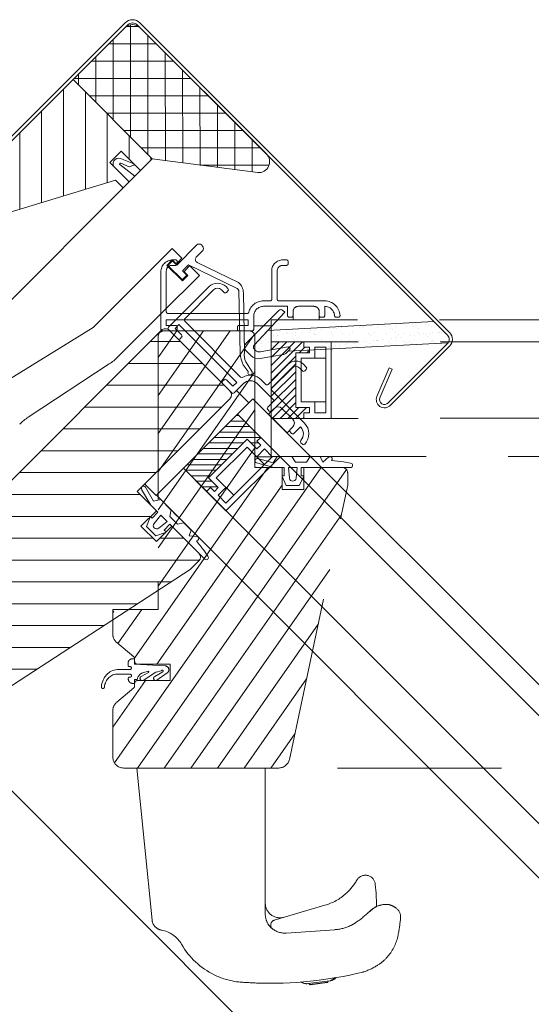
# Model space of a CAD drawing. Units: millimetres. Extents: x 4097 to 8159, y 4252 to 7503.
# Drawn here: x 7645 to 7668, y 6757 to 6801 of the extents above; entities that cross this region are included whole.
import ezdxf

# ---------------------------------------------------------------- set-up
doc = ezdxf.new("R2010")
doc.units = ezdxf.units.MM
doc.header["$LTSCALE"] = 30
doc.linetypes.add('HIDDEN', pattern=[0.375, 0.25, -0.125])
doc.layers.add('FAKRO WINDOW', color=7, linetype='Continuous', lineweight=20)

# ---------------------------------------------------------------- blocks, each defined once
blk = doc.blocks.new('U1')
at = {"layer": 'FAKRO WINDOW', "color": 7, "linetype": 'Continuous'}
for p, q in [((-3.57, 2.69), (-2.82, 3.82)), ((-2.82, 3.82), (-0.17, 3.82)), ((-0.14, 3.82), (0.53, 2.82)), ((2.53, 2.82), (3.19, 3.82)), ((4.86, 3.82), (3.19, 3.82)), ((5.04, 3.82), (3.37, 3.82)), ((5.04, 3.82), (5.53, 2.82)), ((5.53, 2.82), (6.62, 3.75)), ((-3.42, 1.82), (-6.62, 2.68)), ((-6.41, 3.45), (-3.57, 2.69)), ((-1.54, 1.82), (-3.42, 1.82)), ((-1.54, 0.32), (-1.54, 1.82)), ((0.81, 1.82), (-0.79, 1.82)), ((-0.79, 1.82), (-0.58, -0.14)), ((2.53, 2.82), (0.53, 2.82)), ((0.61, -0.14), (0.81, 1.82)), ((1.56, 1.82), (1.56, 0.32)), ((6.29, 1.82), (1.56, 1.82)), ((10.58, 1.82), (6.29, 1.82)), ((9.31, 2.87), (10.58, 2.62)), ((-1.19, -1.48), (-1.92, 0.17)), ((-1.85, 0.32), (-1.54, 0.32)), ((2.05, 0.18), (1.21, -1.48)), ((1.56, 0.32), (1.96, 0.32)), ((1.21, -1.48), (-1.19, -1.48))]:
    blk.add_line(p, q, dxfattribs=at)
for centre, radius, start, end in [((6.85, 3.42), 0.4, 310.2068, 130.2068), ((-6.51, 3.07), 0.4, 74.999, 254.999), ((12.59, 42.27), 39.54, 262.0342, 265.2499), ((10.57, 2.22), 0.4, 270.6458, 89.5558), ((-1.84, 0.22), 0.101, 89.999, 209.5873), ((1.96, 0.22), 0.1, 330.4107, 89.999), ((0.01, -0.08), 0.6, 185.9123, 354.0857)]:
    blk.add_arc(centre, radius, start, end, dxfattribs=at)
blk = doc.blocks.new('FDH G')
at = {"ltscale": 25.4}
h = blk.add_hatch(dxfattribs=at)
h.set_pattern_fill('ANSI37', color=256, angle=360.0416, style=0)
h.set_pattern_definition([(315.04345, (851.44, -72.3623), (-2.243361, -2.246766), []), (225.04345, (851.44, -72.3623), (-2.246766, 2.243361), [])])
edge = h.paths.add_edge_path()
edge.add_arc((-60.85, 112.08), 1.97, 89.6855, 180.9013, ccw=False)
edge.add_line((-60.84, 114.05), (-28.15, 114.07))
edge.add_arc((-28.15, 112.07), 2, -49.1341, 90.0415, ccw=False)
edge.add_line((-26.84, 110.56), (-42.31, 98.66))
edge.add_line((-42.31, 98.66), (-62.81, 98.66))
edge.add_line((-62.81, 98.66), (-62.82, 112.05))
edge = h.paths.add_edge_path(flags=17)
edge.add_line((-42.31, 98.66), (-26.84, 110.56))
at = {"layer": 'FAKRO WINDOW', "ltscale": 25.4}
h = blk.add_hatch(dxfattribs=at)
h.set_pattern_fill('AR-SAND', scale=0.05, angle=450.0142, style=0)
h.set_pattern_definition([(82.5142, (415.216, -50.5834), (-1.787322, 1.673324), [0, -1.9304, 0, -2.159, 0, -2.06375]), (52.5142, (415.216, -50.5834), (-0.946077, 4.12343), [0, -1.0414, 0, -1.7399, 0, -0.66675]), (12.5142, (414.1116, -51.6883), (2.790804, 2.802354), [0, -0.635, 0, -2.286, 0, -2.9845]), (2.5142, (414.1116, -51.6883), (1.91054, 3.488228), [0, -0.3175, 0, -1.4986, 0, -1.7145])])
edge = h.paths.add_edge_path()
edge.add_line((18.72, 114.07), (15.24, 114.07))
edge.add_line((15.24, 114.07), (-5.13, 91.43))
edge.add_line((-5.13, 91.43), (-5, 87.73))
edge.add_arc((-4.5, 87.75), 0.5, 182.0777, 270.0097)
edge.add_line((-4.5, 87.25), (-4.14, 87.25))
edge.add_arc((-4.14, 88.25), 1, 270.0097, 325.0097)
edge.add_line((-3.32, 87.67), (-0.36, 91.91))
edge.add_arc((-0.1, 91.73), 0.31, 0.0097, 145.0097, ccw=False)
edge.add_line((0.21, 91.73), (0.21, 91.39))
edge.add_line((0.21, 91.39), (19.5, 112.82))
edge.add_line((19.5, 112.82), (19.8, 113.16))
edge.add_arc((18.72, 112.97), 1.1, 369.9024, 406.5014)
edge.add_arc((18.72, 112.97), 1.1, 46.5014, 90.0097)
at = {"layer": 'FAKRO WINDOW', "linetype": 'Continuous'}
h = blk.add_hatch(dxfattribs=at)
h.set_pattern_fill('LINE', scale=1.259843, angle=45, style=0)
h.set_pattern_definition([(135, (87.7812, -119.3436), (2.82843, 2.82843), [])])
edge = h.paths.add_edge_path()
edge.add_line((-60.81, 60.16), (-60.81, -12.84))
edge.add_arc((-46.81, -12.84), 14, 180, 246.6452)
edge.add_line((-52.36, -25.69), (-54.89, -34.54))
edge.add_line((-54.89, -34.54), (-42.39, -38.11))
edge.add_line((-42.39, -38.11), (-45.9, -50.39))
edge.add_arc((-47.82, -49.84), 2, 270, 344.0554, ccw=False)
edge.add_line((-47.82, -51.84), (-52.31, -51.84))
edge.add_arc((-52.31, -49.84), 2, 180, 270, ccw=False)
edge.add_line((-54.31, -49.84), (-54.31, -42.84))
edge.add_line((-54.31, -42.84), (-64.31, -42.84))
edge.add_line((-64.31, -42.84), (-75.57, -49.34))
edge.add_line((-75.57, -49.34), (-76.81, -49.34))
edge.add_line((-76.81, -49.34), (-76.81, -23.84))
edge.add_line((-76.81, -23.84), (-71.31, -23.74))
edge.add_line((-71.31, -23.74), (-71.31, -20.94))
edge.add_line((-71.31, -20.94), (-76.81, -20.84))
edge.add_line((-76.81, -20.84), (-76.81, 6.16))
edge.add_line((-76.81, 6.16), (-71.31, 6.26))
edge.add_line((-71.31, 6.26), (-71.31, 9.06))
edge.add_line((-71.31, 9.06), (-76.81, 9.16))
edge.add_line((-76.81, 9.16), (-76.81, 77.16))
edge.add_line((-76.81, 77.16), (-62.81, 77.16))
edge.add_line((-62.81, 77.16), (-62.81, 98.66))
edge.add_line((-62.81, 98.66), (-42.31, 98.66))
edge.add_line((-42.31, 98.66), (-42.31, 95.66))
edge.add_line((-42.31, 95.66), (-47.31, 95.66))
edge.add_line((-47.31, 95.66), (-47.31, 92.66))
edge.add_line((-47.31, 92.66), (-42.31, 92.66))
edge.add_line((-42.31, 92.66), (-42.31, 91.16))
edge.add_line((-42.31, 91.16), (-44.31, 91.16))
edge.add_line((-44.31, 91.16), (-60.81, 60.16))
h = blk.add_hatch(dxfattribs=at)
h.set_pattern_fill('LINE', scale=1.259843, angle=135, style=0, pattern_type=2)
h.set_pattern_definition([(45, (87.7812, -119.3436), (2.82843, -2.82843), [])])
edge = h.paths.add_edge_path()
edge.add_line((-18.91, 27.67), (-18.91, 77.67))
edge.add_arc((-17.91, 77.67), 1, 449.999, 539.999, ccw=False)
edge.add_line((-17.91, 78.67), (-2.21, 78.67))
edge.add_arc((-2.21, 77.67), 1, 359.999, 449.999, ccw=False)
edge.add_line((-1.21, 77.67), (-1.21, 53.67))
edge.add_line((-1.21, 53.67), (3.79, 53.67))
edge.add_line((3.79, 53.67), (3.79, 49.67))
edge.add_line((3.79, 49.67), (7.79, 49.67))
edge.add_line((7.79, 49.67), (7.79, 53.67))
edge.add_line((7.79, 53.67), (14.79, 53.67))
edge.add_arc((14.79, 52.67), 1, 359.999, 449.999, ccw=False)
edge.add_line((15.79, 52.67), (15.79, 50.42))
edge.add_line((15.79, 50.42), (5.13, 0.25))
edge.add_arc((3.17, 0.67), 2, 269.999, 347.999, ccw=False)
edge.add_line((3.17, -1.33), (-25.21, -1.33))
edge.add_arc((-25.21, 0.67), 2, 179.999, 269.999, ccw=False)
edge.add_line((-27.21, 0.67), (-27.21, 9.18))
edge.add_arc((-25.21, 9.18), 2, 489.999, 539.999, ccw=False)
edge.add_line((-26.5, 10.71), (-23.39, 13.32))
edge.add_arc((-23.71, 13.7), 0.5, 309.999, 359.999)
edge.add_line((-23.21, 13.7), (-23.21, 14.17))
edge.add_arc((-22.71, 14.17), 0.5, 449.999, 539.999, ccw=False)
edge.add_line((-22.71, 14.67), (-16.71, 14.67))
edge.add_line((-16.71, 14.67), (-16.71, 17.67))
edge.add_line((-16.71, 17.67), (-22.71, 17.67))
edge.add_arc((-22.71, 18.17), 0.5, 180, 269.999, ccw=False)
edge.add_line((-23.21, 18.17), (-23.21, 18.63))
edge.add_arc((-23.71, 18.63), 0.5, 359.999, 409.999)
edge.add_line((-23.39, 19.02), (-26.5, 21.62))
edge.add_arc((-25.21, 23.15), 2, 179.999, 229.999, ccw=False)
edge.add_line((-27.21, 23.15), (-27.21, 27.17))
edge.add_line((-27.21, 27.17), (-26.71, 27.67))
edge.add_line((-26.71, 27.67), (-18.91, 27.67))
h = blk.add_hatch(dxfattribs=at)
h.set_pattern_fill('LINE', scale=0.314961, angle=45, style=0)
h.set_pattern_definition([(45, (-157.7535, -326.0335), (-0.7071068, 0.7071068), [])])
h.paths.add_polyline_path([(1.79, 62.67), (7.79, 62.67), (7.79, 63.67), (8.79, 63.67), (8.79, 64.67), (6.29, 64.67), (6.29, 74.66), (8.79, 74.66), (8.79, 75.66), (7.79, 75.66), (7.79, 76.66), (1.79, 76.66)])
at = {"ltscale": 25.4}
blk.add_lwpolyline([(-62.81, 98.66), (-62.82, 112.05, -0.420442), (-60.84, 114.05), (-28.15, 114.07, -0.694861), (-26.84, 110.56), (-42.31, 98.66)], format="xyb", close=True, dxfattribs=at)
at = {"layer": 'FAKRO WINDOW', "color": 7, "linetype": 'Continuous'}
for p, q in [((15.24, 114.07), (-5.13, 91.43)), ((0.21, 91.39), (19.8, 113.16)), ((-62.81, 98.66), (-42.31, 98.66)), ((-62.81, 77.16), (-62.81, 98.66)), ((-42.31, 98.66), (-42.31, 95.66)), ((-47.31, 95.66), (-47.31, 92.66)), ((-42.31, 95.66), (-47.31, 95.66)), ((-44.06, 95.64), (-46.44, 94.57)), ((-42.31, 95.66), (-42.31, 94.98)), ((-5.29, 95.95), (-5.79, 95.95)), ((-5, 87.73), (-5.29, 95.95)), ((-45.82, 94.05), (-44.28, 94.63)), ((-42.31, 94.16), (-45.74, 93.72)), ((-44.28, 94.63), (-43.87, 95.44)), ((-42.31, 94.98), (-42.31, 94.39)), ((-42.31, 94.39), (-42.31, 92.72)), ((-6.29, 95.45), (-6.29, 86.95)), ((-47.31, 92.66), (-42.31, 92.66)), ((-46.03, 92.66), (-42.31, 92.66)), ((-42.31, 92.72), (-42.31, 56.98)), ((-42.31, 92.72), (-42.31, 92.72)), ((-42.31, 92.66), (-42.31, 91.16)), ((-60.81, 60.16), (-44.31, 91.16)), ((-44.31, 91.16), (-42.31, 91.16)), ((-16.41, 90.67), (-15.71, 90.67)), ((-15.71, 91.67), (-16.21, 91.67)), ((-15.41, 90.97), (-15.41, 91.37)), ((-0.36, 91.91), (-3.32, 87.67)), ((-2.47, 86.8), (0.03, 90.36)), ((0.21, 90.94), (0.21, 91.73)), ((4.59, 91.67), (3.89, 91.67)), ((3.89, 90.67), (4.59, 90.67)), ((4.89, 90.97), (4.89, 91.37)), ((-28.11, 69.17), (-28.11, 89.67)), ((-28.11, 89.67), (-25.61, 89.67)), ((-28.11, 89.67), (-25.61, 89.67)), ((-28.11, 69.17), (-28.11, 89.67)), ((-25.61, 89.67), (-25.61, 88.47)), ((-25.61, 89.67), (-25.61, 88.47)), ((-23.61, 88.47), (-23.61, 89.64)), ((-23.61, 88.47), (-23.61, 89.64)), ((-23.53, 89.67), (-21.11, 89.67)), ((-23.53, 89.67), (-21.11, 89.67)), ((-21.11, 89.67), (-21.11, 80.07)), ((-21.11, 89.67), (-21.11, 80.07)), ((-18.41, 89.47), (-18.41, 78.97)), ((-17.41, 82.17), (-17.41, 89.67)), ((1.89, 89.67), (1.89, 84.47)), ((2.89, 84.47), (2.89, 89.67)), ((-26.61, 88.17), (-26.61, 86.77)), ((-25.91, 88.17), (-26.61, 88.17)), ((-26.61, 88.17), (-26.61, 86.77)), ((-25.91, 88.17), (-26.61, 88.17)), ((-26.61, 86.77), (-22.61, 86.77)), ((-26.61, 86.77), (-22.61, 86.77)), ((-22.61, 88.17), (-23.31, 88.17)), ((-22.61, 88.17), (-23.31, 88.17)), ((-22.61, 86.77), (-22.61, 88.17)), ((-22.61, 86.77), (-22.61, 88.17)), ((-4.14, 87.25), (-4.5, 87.25)), ((-5.29, 85.95), (-4.1, 85.95)), ((1.59, 84.17), (0.39, 84.17)), ((0.39, 83.17), (4.79, 83.17)), ((11.59, 84.17), (3.19, 84.17)), ((4.79, 83.17), (4.79, 81.47)), ((6.79, 83.17), (9.59, 83.17)), ((11.59, 81.47), (11.59, 83.17)), ((-2.61, 81.87), (-17.11, 81.87)), ((-1.41, 78.97), (-1.41, 81.37)), ((5.09, 81.17), (5.49, 81.17)), ((5.79, 81.47), (5.79, 82.17)), ((5.79, 82.17), (5.79, 80.67)), ((10.59, 82.17), (10.59, 81.47)), ((10.59, 82.17), (10.59, 80.67)), ((10.89, 81.17), (11.29, 81.17)), ((13.69, 81.17), (14.09, 81.17)), ((-21.11, 80.07), (-21.11, 68.57)), ((-17.41, 80.67), (-2.41, 80.67)), ((-17.41, 79.67), (-17.41, 80.67)), ((-15.71, 79.67), (-17.41, 79.67)), ((-15.41, 78.97), (-15.41, 79.37)), ((-4.41, 79.37), (-4.41, 78.97)), ((-2.41, 79.67), (-4.11, 79.67)), ((-2.41, 80.67), (-2.41, 79.67)), ((-1.41, 79.6), (1.79, 79.6)), ((703.59, 80.65), (1.79, 80.66)), ((1.79, 80.66), (1.79, 55.6)), ((10.59, 80.67), (5.79, 80.67)), ((-21.11, 79.26), (-21.11, 68.57)), ((-18.91, 77.67), (-18.91, 27.67)), ((-2.21, 78.67), (-17.91, 78.67)), ((-4.11, 78.67), (-1.71, 78.67)), ((-1.21, 53.67), (-1.21, 77.67)), ((703.54, 76.65), (1.79, 76.66)), ((7.79, 76.66), (1.79, 76.66)), ((7.79, 76.66), (12.79, 76.66)), ((7.79, 75.66), (7.79, 76.66)), ((7.79, 75.66), (7.79, 76.66)), ((12.79, 76.66), (12.79, 62.67)), ((6.29, 64.67), (6.29, 74.66)), ((6.29, 74.66), (8.79, 74.66)), ((6.29, 64.67), (6.29, 74.66)), ((6.29, 74.66), (8.79, 74.66)), ((8.79, 75.66), (7.79, 75.66)), ((8.79, 75.66), (7.79, 75.66)), ((8.79, 74.66), (8.79, 75.66)), ((8.79, 74.66), (8.79, 75.66)), ((11.79, 75.66), (9.79, 75.66)), ((9.79, 75.66), (9.79, 73.66)), ((11.79, 63.67), (11.79, 75.66)), ((7.29, 73.66), (7.29, 65.67)), ((11.79, 73.66), (7.29, 73.66)), ((-32.91, 49.07), (-28.11, 69.17)), ((-32.91, 49.07), (-28.11, 69.17)), ((-21.32, 66.54), (-24.91, 49.19)), ((-21.32, 66.54), (-24.91, 49.19)), ((7.29, 65.67), (11.79, 65.67)), ((9.79, 65.67), (9.79, 63.67)), ((8.79, 64.67), (6.29, 64.67)), ((8.79, 64.67), (6.29, 64.67)), ((7.79, 63.67), (8.79, 63.67)), ((7.79, 62.67), (7.79, 63.67)), ((8.79, 63.67), (8.79, 64.67)), ((9.79, 63.67), (11.79, 63.67)), ((1.79, 62.67), (7.79, 62.67)), ((703.6, 62.65), (1.79, 62.67)), ((12.79, 62.67), (7.79, 62.67)), ((1.79, 55.6), (-1.21, 55.6)), ((703.6, 55.65), (1.79, 55.67)), ((6.25, 55.67), (8.25, 55.67)), ((3.79, 53.67), (-1.21, 53.67)), ((3.79, 49.67), (3.79, 53.67)), ((7.79, 49.67), (7.79, 53.67)), ((14.79, 53.67), (7.79, 53.67)), ((15.79, 50.42), (15.79, 52.67)), ((3.79, 49.67), (7.79, 49.67)), ((5.13, 0.25), (15.79, 50.42)), ((703.61, -1.35), (3.17, -1.33))]:
    blk.add_line(p, q, dxfattribs=at)
for points in [[(19.82, 97.62), (19.82, 112.97, 0.414214), (18.72, 114.07), (-61.53, 114.06, 0.414214), (-62.83, 112.76), (-62.83, 79.06, -0.414462)], [(-63.43, 79.06), (-63.43, 112.76, -0.414214), (-61.53, 114.66), (18.72, 114.67, -0.414214), (20.42, 112.97), (20.42, 97.62, -0.840342), (17.53, 97.02), (15.43, 102.3), (15.99, 102.52), (18.09, 97.24, 0.85297), (19.82, 97.62)], [(-23.89, 91.64, 0.515682), (-23.09, 91.08), (-15.16, 93.83, -0.233134), (-13.16, 93.11), (-5.3, 85.52, 0.147917), (-3.92, 84.49), (-1.8, 84.02, -1.702342), (-2.32, 83.56), (-3.87, 83.77, -0.082749), (-5.76, 84.85), (-14.05, 92.82, 0.277115), (-14.52, 92.86), (-23.87, 89.62), (-23.89, 88.08), (-22.89, 88.08, -0.414214), (-22.79, 87.98), (-22.79, 86.98, -0.421367), (-22.89, 86.89), (-26.39, 86.88, -0.414208), (-26.49, 86.98), (-26.49, 87.98, -0.414214), (-26.39, 88.08), (-25.39, 88.08), (-25.39, 93.28, -0.414214), (-24.79, 93.88), (-24.49, 93.88, -0.414214), (-23.89, 93.28), (-23.89, 91.64)]]:
    blk.add_lwpolyline(points, format="xyb", dxfattribs=at)
for centre, radius, start, end in [((-44, 95.51), 0.15, 332.7726, 114.1849), ((-5.79, 95.45), 0.5, 90.0097, 180.0097), ((-46.03, 93.66), 1, 114.1849, 270), ((-45.76, 93.89), 0.169, 110.6177, 277.2822), ((-0.1, 91.73), 0.31, 0.0097, 145.0097), ((-16.21, 89.47), 2.2, 90, 180), ((-16.41, 89.67), 1, 90, 180), ((-15.71, 91.37), 0.3, 0, 90), ((-15.71, 90.97), 0.3, 270, 0), ((-0.79, 90.94), 1, 325.0097, 0.0097), ((3.89, 89.67), 2, 90, 180), ((3.89, 89.67), 1, 90, 180), ((4.59, 91.37), 0.3, 0, 90), ((4.59, 90.97), 0.3, 270, 0), ((-25.91, 88.47), 0.3, 269.999, 359.999), ((-25.91, 88.47), 0.3, 269.999, 359.999), ((-23.31, 88.47), 0.3, 180, 269.999), ((-23.31, 88.47), 0.3, 180, 269.999), ((-5.29, 86.95), 1, 180.0097, 270.0097), ((-4.5, 87.75), 0.5, 182.0323, 270.0097), ((-4.14, 88.25), 1, 270.0097, 325.0097), ((-4.1, 87.95), 2, 270.0097, 325.0097), ((0.39, 81.37), 2.8, 90, 165.0444), ((0.39, 81.37), 1.8, 90, 180), ((1.59, 84.47), 0.3, 270, 0), ((3.19, 84.47), 0.3, 180, 270), ((6.79, 82.17), 1, 90, 180), ((9.59, 82.17), 1, 0, 90), ((11.59, 81.37), 2.8, 2.2924, 90), ((11.59, 81.37), 1.8, 2.7294, 90.0574), ((-17.11, 82.17), 0.3, 180, 270), ((-2.61, 82.17), 0.3, 270, 345.0444), ((5.09, 81.47), 0.3, 180, 270), ((5.49, 81.47), 0.3, 270, 0), ((10.89, 81.47), 0.3, 180, 270), ((11.29, 81.47), 0.3, 270, 0), ((13.69, 81.47), 0.3, 182.7294, 270), ((14.09, 81.47), 0.3, 270, 2.2924), ((-15.71, 79.37), 0.3, 0, 90), ((-4.11, 79.37), 0.3, 90, 180), ((-17.91, 77.67), 1, 89.999, 179.999), ((-18.11, 78.97), 0.3, 180, 270), ((-15.71, 78.97), 0.3, 270, 0), ((-4.11, 78.97), 0.3, 180, 270), ((-2.21, 77.67), 1, 359.999, 89.999), ((-1.71, 78.97), 0.3, 270, 0), ((-31.11, 68.57), 10, 348.3223, 359.999), ((-31.11, 68.57), 10, 348.3223, 359.999), ((14.79, 52.67), 1, 359.999, 89.999), ((14.79, 52.67), 1, 359.999, 89.999), ((-15.11, 47.17), 10, 168.3223, 179.999), ((-15.11, 47.17), 10, 168.3223, 179.999)]:
    blk.add_arc(centre, radius, start, end, dxfattribs=at)
blk.add_open_spline([(-42.31, 94.34), (-42.31, 94.36), (-42.31, 94.37), (-42.31, 94.39)], degree=3, dxfattribs=at)
at = {"layer": 'FAKRO WINDOW', "color": 4}
blk.add_blockref('U1', (5.73, 51.84), dxfattribs=at)
blk = doc.blocks.new('A$C654C4F71')
at = {"layer": 'FAKRO WINDOW', "linetype": 'Continuous'}
h = blk.add_hatch(dxfattribs=at)
h.set_pattern_fill('ANSI31', scale=0.314961, angle=10.0136, style=0)
h.set_pattern_definition([(55.01358, (479.968, -41.4649), (-0.819288, 0.5733822), [])])
edge = h.paths.add_edge_path()
edge.add_line((2.599, 19.946), (2.599, 32.446))
edge.add_arc((2.849, 32.446), 0.25, 449.9999, 539.9999, ccw=False)
edge.add_line((2.849, 32.696), (6.774, 32.696))
edge.add_arc((6.774, 32.446), 0.25, 359.9999, 449.9999, ccw=False)
edge.add_line((7.024, 32.446), (7.024, 26.446))
edge.add_line((7.024, 26.446), (8.274, 26.446))
edge.add_line((8.274, 26.446), (8.274, 25.446))
edge.add_line((8.274, 25.446), (9.274, 25.446))
edge.add_line((9.274, 25.446), (9.274, 26.446))
edge.add_line((9.274, 26.446), (11.024, 26.446))
edge.add_arc((11.024, 26.196), 0.25, 359.9999, 449.9999, ccw=False)
edge.add_line((11.274, 26.196), (11.274, 25.634))
edge.add_line((11.274, 25.634), (8.608, 13.092))
edge.add_arc((8.119, 13.196), 0.5, 269.9999, 347.9999, ccw=False)
edge.add_line((8.119, 12.696), (1.024, 12.696))
edge.add_arc((1.024, 13.196), 0.5, 179.9999, 269.9999, ccw=False)
edge.add_line((0.524, 13.196), (0.524, 15.324))
edge.add_arc((1.024, 15.324), 0.5, 489.9999, 539.9999, ccw=False)
edge.add_line((0.702, 15.707), (1.479, 16.358))
edge.add_arc((1.399, 16.454), 0.125, 309.9999, 359.9999)
edge.add_line((1.524, 16.454), (1.524, 16.571))
edge.add_arc((1.649, 16.571), 0.125, 449.9999, 539.9999, ccw=False)
edge.add_line((1.649, 16.696), (3.149, 16.696))
edge.add_line((3.149, 16.696), (3.149, 17.446))
edge.add_line((3.149, 17.446), (1.649, 17.446))
edge.add_arc((1.649, 17.571), 0.125, 180.0009, 269.9999, ccw=False)
edge.add_line((1.524, 17.571), (1.524, 17.688))
edge.add_arc((1.399, 17.688), 0.125, 359.9999, 409.9999)
edge.add_line((1.479, 17.783), (0.702, 18.435))
edge.add_arc((1.024, 18.818), 0.5, 179.9999, 229.9999, ccw=False)
edge.add_line((0.524, 18.818), (0.524, 19.821))
edge.add_line((0.524, 19.821), (0.649, 19.946))
edge.add_line((0.649, 19.946), (2.599, 19.946))
at = {"layer": 'FAKRO WINDOW', "linetype": 'HIDDEN'}
h = blk.add_hatch(dxfattribs=at)
h.set_pattern_fill('LINE', scale=0.07874, angle=45.0009, style=0)
h.set_pattern_definition([(45.00092, (-32.11058, -68.47946), (-0.1767795, 0.17677386), [])])
h.paths.add_polyline_path([(7.774, 28.696), (9.274, 28.696), (9.274, 28.946), (9.524, 28.946), (9.524, 29.196), (8.899, 29.196), (8.899, 31.696), (9.524, 31.696), (9.524, 31.946), (9.274, 31.946), (9.274, 32.196), (7.774, 32.196)])
at = {"layer": 'FAKRO WINDOW', "color": 7, "linetype": 'HIDDEN'}
for p, q in [((3.223, 35.696), (3.398, 35.696)), ((3.398, 35.946), (3.273, 35.946)), ((3.473, 35.771), (3.473, 35.871)), ((8.473, 35.946), (8.298, 35.946)), ((8.298, 35.696), (8.473, 35.696)), ((8.548, 35.771), (8.548, 35.871)), ((2.723, 35.396), (2.723, 32.771)), ((2.973, 33.571), (2.973, 35.446)), ((7.798, 35.446), (7.798, 34.146)), ((8.048, 34.146), (8.048, 35.446)), ((7.723, 34.071), (7.423, 34.071)), ((7.423, 33.821), (8.523, 33.821)), ((10.223, 34.071), (8.123, 34.071)), ((8.523, 33.821), (8.523, 33.396)), ((9.023, 33.821), (9.723, 33.821)), ((10.223, 33.396), (10.223, 33.821)), ((6.674, 33.496), (3.048, 33.496)), ((6.973, 32.771), (6.973, 33.371)), ((8.773, 33.396), (8.773, 33.571)), ((8.773, 33.571), (8.773, 33.196)), ((9.973, 33.571), (9.973, 33.396)), ((9.973, 33.571), (9.973, 33.196)), ((2.973, 33.196), (6.723, 33.196)), ((2.973, 32.946), (2.973, 33.196)), ((3.398, 32.946), (2.973, 32.946)), ((6.723, 32.946), (6.298, 32.946)), ((6.723, 33.196), (6.723, 32.946)), ((6.973, 32.93), (7.774, 32.93)), ((191.723, 33.195), (7.774, 33.196)), ((7.774, 33.196), (7.774, 26.93)), ((8.598, 33.321), (8.698, 33.321)), ((9.973, 33.196), (8.773, 33.196)), ((10.048, 33.321), (10.148, 33.321)), ((10.747, 33.321), (10.848, 33.321)), ((2.599, 32.446), (2.599, 19.946)), ((6.774, 32.696), (2.849, 32.696)), ((3.473, 32.771), (3.473, 32.871)), ((6.223, 32.871), (6.223, 32.771)), ((6.298, 32.696), (6.898, 32.696)), ((7.024, 26.446), (7.024, 32.446)), ((191.753, 32.198), (7.774, 32.196)), ((9.274, 32.196), (7.774, 32.196)), ((9.274, 32.196), (10.524, 32.196)), ((9.274, 31.946), (9.274, 32.196)), ((9.274, 31.946), (9.274, 32.196)), ((10.524, 32.196), (10.524, 28.696)), ((8.899, 29.196), (8.899, 31.696)), ((8.899, 31.696), (9.524, 31.696)), ((8.899, 29.196), (8.899, 31.696)), ((8.899, 31.696), (9.524, 31.696)), ((9.524, 31.946), (9.274, 31.946)), ((9.524, 31.946), (9.274, 31.946)), ((9.524, 31.696), (9.524, 31.946)), ((9.524, 31.696), (9.524, 31.946)), ((10.274, 31.946), (9.774, 31.946)), ((9.774, 31.946), (9.774, 31.446)), ((10.274, 28.946), (10.274, 31.946)), ((9.149, 31.446), (9.149, 29.446)), ((10.274, 31.446), (9.149, 31.446)), ((9.149, 29.446), (10.274, 29.446)), ((9.774, 29.446), (9.774, 28.946)), ((9.524, 29.196), (8.899, 29.196)), ((9.524, 29.196), (8.899, 29.196)), ((9.274, 28.946), (9.524, 28.946)), ((9.274, 28.696), (9.274, 28.946)), ((9.524, 28.946), (9.524, 29.196)), ((9.774, 28.946), (10.274, 28.946)), ((191.753, 28.699), (7.774, 28.696)), ((7.774, 28.696), (9.274, 28.696)), ((10.524, 28.696), (9.274, 28.696)), ((7.774, 26.93), (7.024, 26.93)), ((194.873, 26.946), (7.774, 26.946)), ((8.89, 26.946), (9.39, 26.946)), ((8.274, 26.446), (7.024, 26.446)), ((8.274, 25.446), (8.274, 26.446)), ((9.274, 25.446), (9.274, 26.446)), ((11.024, 26.446), (9.274, 26.446)), ((11.274, 25.634), (11.274, 26.196)), ((8.274, 25.446), (9.274, 25.446)), ((8.608, 13.092), (11.274, 25.634)), ((0.524, 19.946), (0.524, 18.818)), ((2.599, 19.946), (0.524, 19.946)), ((0.702, 18.435), (1.479, 17.783)), ((1.524, 17.695), (1.424, 17.695)), ((1.524, 17.446), (1.524, 17.695)), ((1.524, 17.688), (1.524, 17.571)), ((1.305, 17.201), (0.722, 17.201)), ((1.224, 17.495), (1.224, 17.389)), ((1.274, 17.339), (1.305, 17.339)), ((2.923, 17.367), (1.524, 17.446)), ((1.649, 17.446), (3.149, 17.446)), ((2.506, 17.087), (2.738, 17.145)), ((2.754, 17.153), (2.762, 17.162)), ((3.149, 17.446), (3.149, 16.696)), ((0.73, 16.995), (1.314, 16.987)), ((1.314, 16.849), (1.283, 16.849)), ((1.524, 16.568), (1.524, 16.745)), ((1.524, 16.745), (1.624, 16.745)), ((3.149, 16.696), (1.649, 16.696)), ((2.152, 17.072), (1.825, 16.885)), ((1.905, 17.055), (2.139, 17.12)), ((1.911, 16.705), (2.489, 17.077)), ((2.809, 17.104), (2.44, 16.884)), ((2.543, 16.712), (3.013, 17.049)), ((1.479, 16.358), (0.702, 15.707)), ((1.433, 16.568), (1.524, 16.568)), ((1.524, 16.571), (1.524, 16.454)), ((0.524, 15.324), (0.524, 13.196)), ((1.024, 12.696), (8.119, 12.696)), ((2.322, 5.727), (1.625, 12.696)), ((7.499, 12.696), (7.499, 6.031)), ((198.314, 12.696), (8.119, 12.696)), ((7.499, 11.698), (7.5, 11.698)), ((7.501, 6.517), (7.5, 11.698)), ((7.499, 6.517), (7.501, 6.517)), ((10.232, 6.415), (7.912, 5.734)), ((12.513, 6.309), (12.447, 6.264)), ((12.589, 6.352), (12.513, 6.309)), ((12.663, 6.384), (12.589, 6.352)), ((7.502, 5.985), (7.502, 5.985)), ((12.276, 6.121), (12.276, 6.121)), ((7.76, 5.431), (7.764, 5.417)), ((8.46, 5.142), (10.689, 5.298)), ((11.975, 3.362), (11.97, 3.361)), ((11.979, 3.363), (11.976, 3.362)), ((6.181, 2.916), (6.18, 2.916)), ((9.467, 2.832), (10.451, 2.957)), ((9.53, 2.788), (9.505, 2.836)), ((9.507, 2.821), (9.505, 2.836)), ((10.361, 2.895), (9.53, 2.788)), ((9.556, 2.775), (10.34, 2.875)), ((10.361, 2.895), (10.373, 2.948)), ((10.369, 2.896), (10.361, 2.895)), ((10.369, 2.896), (10.381, 2.949))]:
    blk.add_line(p, q, dxfattribs=at)
for centre, radius, start, end in [((3.273, 35.396), 0.55, 90.0009, 180.0009), ((3.223, 35.446), 0.25, 90.0009, 180.0009), ((3.398, 35.871), 0.075, 0.0009, 90.0009), ((3.398, 35.771), 0.075, 270.0009, 0.0009), ((8.298, 35.446), 0.5, 90.0009, 180.0009), ((8.298, 35.446), 0.25, 90.0009, 180.0009), ((8.473, 35.871), 0.075, 0.0009, 90.0009), ((8.473, 35.771), 0.075, 270.0009, 0.0009), ((7.423, 33.371), 0.7, 90.0009, 165.0453), ((7.423, 33.371), 0.45, 90.0009, 180.0009), ((7.723, 34.146), 0.075, 270.0009, 0.0009), ((8.123, 34.146), 0.075, 180.0009, 270.0009), ((9.023, 33.571), 0.25, 90.0009, 180.0009), ((9.723, 33.571), 0.25, 0.0009, 90.0009), ((10.223, 33.371), 0.7, 2.2934, 90.0009), ((10.223, 33.371), 0.45, 2.7303, 90.0583), ((3.048, 33.571), 0.075, 180.0009, 270.0009), ((6.674, 33.571), 0.075, 270.0009, 345.0453), ((8.598, 33.396), 0.075, 180.0009, 270.0009), ((8.698, 33.396), 0.075, 270.0009, 0.0009), ((10.048, 33.396), 0.075, 180.0009, 270.0009), ((10.148, 33.396), 0.075, 270.0009, 0.0009), ((10.747, 33.396), 0.075, 182.7303, 270.0009), ((10.848, 33.396), 0.075, 270.0009, 2.2934), ((3.398, 32.871), 0.075, 0.0009, 90.0009), ((6.298, 32.871), 0.075, 90.0009, 180.0009), ((2.849, 32.446), 0.25, 89.9999, 179.9999), ((2.798, 32.771), 0.075, 180.0009, 270.0009), ((3.398, 32.771), 0.075, 270.0009, 0.0009), ((6.298, 32.771), 0.075, 180.0009, 270.0009), ((6.774, 32.446), 0.25, 359.9999, 89.9999), ((6.898, 32.771), 0.075, 270.0009, 0.0009), ((11.024, 26.196), 0.25, 359.9999, 89.9999), ((11.024, 26.196), 0.25, 359.9999, 89.9999), ((1.024, 18.818), 0.5, 179.9999, 229.9999), ((1.424, 17.495), 0.2, 89.9999, 180.0086), ((1.399, 17.688), 0.125, 359.9999, 49.9999), ((1.649, 17.571), 0.125, 180.0009, 269.9999), ((1.274, 17.389), 0.05, 179.9823, 269.9999), ((1.305, 17.27), 0.0688, 359.9999, 89.9999), ((1.305, 17.27), 0.0687, 270.025, 359.9998), ((2.736, 17.17), 0.025, 275.7837, 317.7381), ((2.79, 17.137), 0.0375, 300.8934, 137.7381), ((2.913, 17.193), 0.175, 304.9566, 86.7777), ((1.283, 16.799), 0.05, 89.9999, 191.9771), ((1.433, 16.768), 0.2, 174.0195, 269.9999), ((1.314, 16.918), 0.0687, 359.9997, 89.9525), ((1.314, 16.918), 0.0688, 269.9999, 359.9999), ((1.649, 16.571), 0.125, 89.9999, 179.9999), ((1.624, 16.77), 0.025, 269.9999, 2.011), ((2.021, 16.688), 0.385, 107.4728, 165.0173), ((1.868, 16.795), 0.1, 115.3465, 205.351), ((1.868, 16.795), 0.1, 205.351, 295.351), ((2.142, 17.095), 0.025, 295.351, 95.7837), ((2.492, 16.798), 0.1, 120.8755, 210.8936), ((2.492, 16.798), 0.1, 210.8936, 300.8935), ((2.509, 17.062), 0.025, 95.7837, 142.7837), ((0.07, 16.405), 0.0705, 174.7299, 353.4895), ((1.399, 16.454), 0.125, 309.9999, 359.9999), ((1.024, 15.324), 0.5, 129.9999, 179.9999), ((1.024, 13.196), 0.5, 179.9999, 269.9999), ((1.024, 13.196), 0.5, 179.9999, 269.9999), ((8.119, 13.196), 0.5, 269.9999, 347.9999), ((12.084, 7.34), 0.45, 7.5954, 150.0384), ((9.528, 8.813), 2.5, 311.8005, 330.0384), ((6.087, 6.541), 6.5, 358.3043, 7.5954), ((9.528, 8.813), 2.5, 286.3575, 311.8005), ((8.178, 6.517), 0.677, 180.0009, 286.3575), ((12.838, 5.776), 0.628, 114.5411, 122.6488), ((13.092, 5.168), 1.29, 90.0009, 109.4319), ((13.067, 6.112), 0.346, 67.7319, 85.7205), ((13.096, 6.234), 0.223, 77.5737, 90.5857), ((13.098, 6.225), 0.231, 71.679, 78.5642), ((12.782, 5.235), 1.271, 70.0957, 72.2281), ((12.782, 5.235), 1.271, 57.5175, 70.0957), ((8.249, 6.059), 0.75, 182.1185, 185.5998), ((8.479, 6.039), 0.978, 183.1723, 209.296), ((9.127, 9.358), 4.504, 303.7005, 313.8942), ((13.157, 5.188), 1.294, 124.4693, 134.4569), ((13.27, 5.113), 1.415, 125.5618, 134.582), ((13.257, 5.066), 1.452, 121.7019, 124.981), ((13.196, 5.885), 0.5, 354.9118, 57.5175), ((2.82, 5.777), 0.5, 185.7165, 233.3334), ((8.368, 6.032), 0.879, 212.4537, 229.5152), ((8.001, 5.5), 0.25, 110.7048, 195.9472), ((8.481, 5.637), 0.75, 197.0729, 200.1966), ((10.546, 7.323), 2.029, 274.0409, 295.1657), ((11.068, 6.26), 0.846, 293.7932, 302.1987), ((11.186, 6.159), 0.699, 298.4047, 301.5919), ((10.903, 6.641), 1.259, 301.0952, 305.0958), ((6.099, 6.517), 7.625, 348.8923, 354.9118), ((2.822, 5.776), 0.499, 233.0675, 260.0434), ((2.5, 3.953), 1.351, 30.0509, 79.5791), ((8.401, 6.072), 0.93, 229.5385, 273.5751), ((11.496, 5.457), 2.125, 319.7597, 348.8923), ((6.719, 6.398), 3.525, 210.0982, 243.8755), ((11.496, 5.457), 2.125, 317.4585, 319.7597), ((11.226, 5.878), 2.625, 286.6749, 302.7372), ((11.496, 5.457), 2.125, 302.7372, 317.4585), ((6.712, 6.39), 3.515, 243.9228, 261.2944), ((7.745, 20.446), 17.6, 267.8981, 283.8902), ((11.909, 3.608), 0.255, 283.8901, 285.709), ((11.908, 3.6), 0.247, 285.7046, 286.6749), ((7.745, 20.446), 17.6, 264.9022, 267.8981), ((9.403, 3.327), 0.5, 237.2929, 277.2929), ((9.532, 2.825), 0.025, 187.2929, 250.2555), ((9.552, 2.8), 0.025, 207.2929, 277.2929), ((10.337, 2.9), 0.025, 277.2929, 347.2929), ((10.344, 2.901), 0.025, 277.2929, 347.2929), ((10.387, 3.453), 0.5, 277.2929, 315.7453)]:
    blk.add_arc(centre, radius, start, end, dxfattribs=at)
at = {"layer": 'FAKRO WINDOW', "color": 7, "linetype": 'HIDDEN', "extrusion": (0, 0, -1)}
for centre, major_axis, ratio, start_param, end_param in [((0.792, 16.285), (-0.105, 0.913), 0.864506, 4.949571, 6.326708), ((0.76, 16.284), (-0.081, 0.71), 0.872344, 4.971978, 6.402494), ((12.56, 6.195), (0.066, -0.106), 0.692051, 3.136116, 3.374889), ((12.633, 6.235), (0.055, -0.112), 0.76106, 3.132465, 3.270499), ((12.705, 6.266), (0.042, -0.118), 0.815742, 2.979616, 3.141593), ((13.13, 6.194), (0.085, 0.235), 0.429044, 6.12275, 6.283185), ((12.337, 6.022), (0.0871, -0.0896), 0.479327, 3.152964, 3.571244), ((12.338, 6.022), (0.0871, -0.0897), 0.479748, 3.141833, 3.570925), ((12.496, 6.153), (0.072, -0.102), 0.634952, 3.134694, 3.437295), ((10.387, 3.453), (-0.063, 0.496), 0.75, 2.485505, 3.141593)]:
    blk.add_ellipse(centre, major_axis=major_axis, ratio=ratio, start_param=start_param, end_param=end_param, dxfattribs=at)
at = {"layer": 'FAKRO WINDOW', "color": 7, "linetype": 'HIDDEN'}
blk.add_open_spline([(13.077, 6.457), (13.082, 6.457), (13.087, 6.457), (13.092, 6.457)], degree=3, dxfattribs=at)
at = {"layer": 'FAKRO WINDOW', "color": 4, "linetype": 'HIDDEN', "xscale": 0.250000000000017, "yscale": 0.250000000000017, "zscale": 0.250000000000017, "rotation": 0.0009178312853191128}
blk.add_blockref('U1', (8.758, 25.99), dxfattribs=at)

msp = doc.modelspace()

# ---------------------------------------------------------------- block references
at = {"ltscale": 25.4, "xscale": 0.9680000000000002, "yscale": 0.9680000000000002, "zscale": 0.9680000000000002}
msp.add_blockref('A$C654C4F71', (7648.504, 6755.526), dxfattribs=at)
at = {"layer": 'FAKRO WINDOW', "xscale": 0.2419999999999148, "yscale": 0.2419999999999148, "zscale": 0.2419999999999148, "rotation": 314.9903323295081}
msp.add_blockref('FDH G', (7641.11, 6770.678), dxfattribs=at)

doc.saveas('drawing.dxf')
